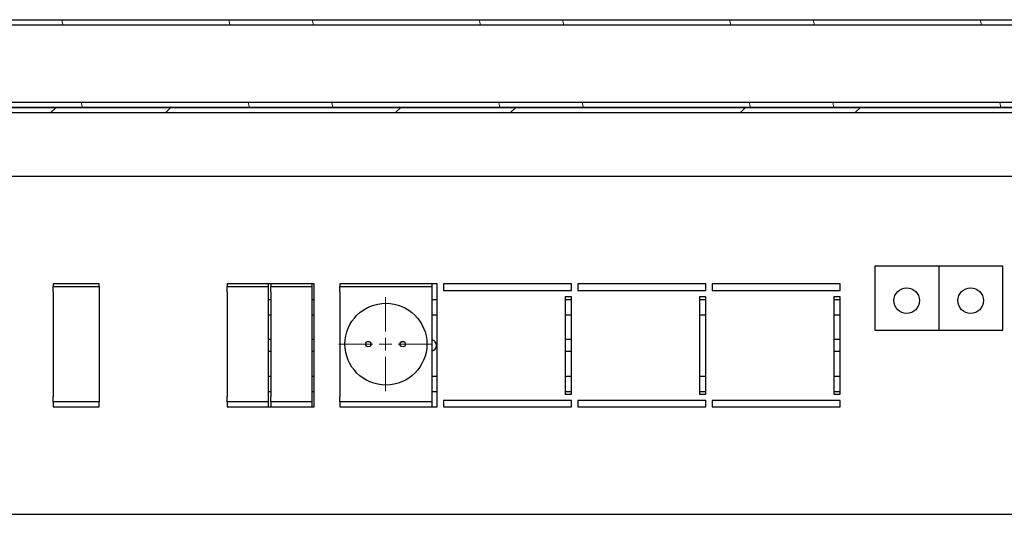
# Model space of a CAD drawing. Units: millimetres. Extents: x -1287 to 1986, y -1402 to 2332.
# Drawn here: x -899 to -514, y 1910 to 2103 of the extents above; entities that cross this region are included whole.
import ezdxf

# ---------------------------------------------------------------- set-up
doc = ezdxf.new("R2010")
doc.units = ezdxf.units.MM
pattern_1 = [(103.31, (-1151.64, -622.58), (-92.6914, -21.9285), []), (103.31, (-1128.05, -584.38), (-92.6914, -21.9285), [])]

# ---------------------------------------------------------------- blocks, each defined once
blk = doc.blocks.new('SW_CENTERMARKSYMBOL_0')
at = {"color": 0, "linetype": 'Continuous', "lineweight": 0}
for p, q in [((0, 0.714), (0, 2.643)), ((-0.714, 0), (-2.643, 0)), ((0, 0), (-0.357, 0)), ((0, 0), (0, 0.357)), ((0, 0), (0, -0.357)), ((0, 0), (0.357, 0)), ((0.714, 0), (2.643, 0)), ((0, -0.714), (0, -2.643))]:
    blk.add_line(p, q, dxfattribs=at)

msp = doc.modelspace()

# ---------------------------------------------------------------- hatches: boundary and pattern name
at = {"linetype": 'Continuous', "lineweight": 0}
h = msp.add_hatch(dxfattribs=at)
h.set_pattern_fill('ANSI32', scale=10, angle=2578.3101, style=0)
h.set_pattern_definition(pattern_1)
edge = h.paths.add_edge_path(flags=0)
edge.add_line((-1069.97, 2064.14), (-1068.55, 2062.72))
edge.add_line((-1068.55, 2062.72), (-1030.83, 2100.44))
edge.add_arc((-1029.42, 2099.03), 2, 90, 135, ccw=False)
edge.add_line((-1029.42, 2101.03), (-361.73, 2101.03))
edge.add_arc((-361.73, 2099.03), 2, 45, 90, ccw=False)
edge.add_line((-360.32, 2100.44), (-322.6, 2062.72))
edge.add_line((-322.6, 2062.72), (-321.18, 2064.14))
edge.add_line((-321.18, 2064.14), (-358.9, 2101.86))
edge.add_arc((-361.73, 2099.03), 4, 45, 90)
edge.add_line((-361.73, 2103.03), (-1029.42, 2103.03))
edge.add_arc((-1029.42, 2099.03), 4, 90, 135)
edge.add_line((-1032.25, 2101.86), (-1069.97, 2064.14))
h = msp.add_hatch(dxfattribs=at)
h.set_pattern_fill('ANSI32', scale=10, angle=2578.3101, style=0)
h.set_pattern_definition(pattern_1)
h.paths.add_polyline_path([(-1060.58, 2068.7), (-330.58, 2068.7), (-330.58, 2070.7), (-1060.58, 2070.7)], flags=0)
h = msp.add_hatch(dxfattribs=at)
h.set_pattern_fill('ANSI32', scale=10, style=0)
h.set_pattern_definition([(45, (-1151.64, -622.58), (-67.352, 67.352), []), (45, (-1106.74, -622.58), (-67.352, 67.352), [])])
edge = h.paths.add_edge_path(flags=0)
edge.add_line((-393.58, 2010.7), (-391.58, 2010.7))
edge.add_line((-391.58, 2010.7), (-391.58, 2036.7))
edge.add_arc((-389.58, 2036.7), 2, 90, 180, ccw=False)
edge.add_line((-389.58, 2038.7), (-377.58, 2038.7))
edge.add_arc((-377.58, 2042.7), 4, 270, 360)
edge.add_line((-373.58, 2042.7), (-373.58, 2064.7))
edge.add_arc((-377.58, 2064.7), 4, 0, 90)
edge.add_line((-377.58, 2068.7), (-1013.58, 2068.7))
edge.add_arc((-1013.58, 2064.7), 4, 90, 180)
edge.add_line((-1017.58, 2064.7), (-1017.58, 2042.7))
edge.add_arc((-1013.58, 2042.7), 4, 180, 270)
edge.add_line((-1013.58, 2038.7), (-1001.58, 2038.7))
edge.add_arc((-1001.58, 2036.7), 2, 0, 90, ccw=False)
edge.add_line((-999.58, 2036.7), (-999.58, 2010.7))
edge.add_line((-999.58, 2010.7), (-997.58, 2010.7))
edge.add_line((-997.58, 2010.7), (-997.58, 2036.7))
edge.add_arc((-1001.58, 2036.7), 4, 0, 90)
edge.add_line((-1001.58, 2040.7), (-1013.58, 2040.7))
edge.add_arc((-1013.58, 2042.7), 2, 180, 270, ccw=False)
edge.add_line((-1015.58, 2042.7), (-1015.58, 2064.7))
edge.add_arc((-1013.58, 2064.7), 2, 90, 180, ccw=False)
edge.add_line((-1013.58, 2066.7), (-377.58, 2066.7))
edge.add_arc((-377.58, 2064.7), 2, 0, 90, ccw=False)
edge.add_line((-375.58, 2064.7), (-375.58, 2042.7))
edge.add_arc((-377.58, 2042.7), 2, 270, 360, ccw=False)
edge.add_line((-377.58, 2040.7), (-389.58, 2040.7))
edge.add_arc((-389.58, 2036.7), 4, 90, 180)
edge.add_line((-393.58, 2036.7), (-393.58, 2010.7))

# ---------------------------------------------------------------- linework, layer by layer
at = {"color": 7, "linetype": 'Continuous'}
for p, q in [((-1029.42, 2103.03), (-361.73, 2103.03)), ((-1029.42, 2101.03), (-361.73, 2101.03)), ((-330.58, 2070.7), (-1060.58, 2070.7)), ((-330.58, 2068.7), (-1060.58, 2068.7)), ((-1013.58, 2068.7), (-377.58, 2068.7)), ((-1013.58, 2066.7), (-377.58, 2066.7)), ((-476.13, 2041.75), (-916.13, 2041.75)), ((-515.13, 2006.75), (-565.13, 2006.75)), ((-565.13, 2006.75), (-565.13, 1981.75)), ((-540.13, 2006.75), (-540.13, 1981.75)), ((-515.13, 1981.75), (-515.13, 2006.75)), ((-868.13, 1999.75), (-886.13, 1999.75)), ((-886.13, 1999.75), (-886.13, 1998.75)), ((-886.13, 1996.75), (-886.13, 1998.75)), ((-886.13, 1998.75), (-868.13, 1998.75)), ((-868.13, 1998.75), (-868.13, 1999.75)), ((-868.13, 1998.75), (-868.13, 1996.75)), ((-784.13, 1999.75), (-818.13, 1999.75)), ((-818.13, 1999.75), (-818.13, 1998.75)), ((-818.13, 1998.75), (-802.13, 1998.75)), ((-818.13, 1996.75), (-818.13, 1998.75)), ((-802.13, 1999.75), (-802.13, 1998.75)), ((-802.13, 1998.75), (-802.13, 1996.75)), ((-801.13, 1999.75), (-801.13, 1998.75)), ((-801.13, 1996.75), (-801.13, 1998.75)), ((-801.13, 1998.75), (-785.13, 1998.75)), ((-785.13, 1999.75), (-785.13, 1998.75)), ((-785.13, 1998.75), (-785.13, 1996.75)), ((-784.13, 1951.75), (-784.13, 1999.75)), ((-736.13, 1999.75), (-774.13, 1999.75)), ((-774.13, 1999.75), (-774.13, 1998.75)), ((-774.13, 1996.75), (-774.13, 1998.75)), ((-774.13, 1998.75), (-738.13, 1998.75)), ((-738.13, 1999.75), (-738.13, 1998.75)), ((-738.13, 1998.75), (-738.13, 1996.75)), ((-736.13, 1951.75), (-736.13, 1999.75)), ((-683.63, 1999.75), (-733.63, 1999.75)), ((-733.63, 1999.75), (-733.63, 1997.25)), ((-733.63, 1997.25), (-683.63, 1997.25)), ((-683.63, 1997.25), (-683.63, 1999.75)), ((-631.13, 1999.75), (-681.13, 1999.75)), ((-681.13, 1999.75), (-681.13, 1997.25)), ((-681.13, 1997.25), (-631.13, 1997.25)), ((-631.13, 1997.25), (-631.13, 1999.75)), ((-578.63, 1999.75), (-628.63, 1999.75)), ((-628.63, 1999.75), (-628.63, 1997.25)), ((-628.63, 1997.25), (-578.63, 1997.25)), ((-578.63, 1997.25), (-578.63, 1999.75)), ((-886.13, 1996.75), (-886.13, 1955.75)), ((-868.13, 1996.75), (-868.13, 1955.75)), ((-818.13, 1996.75), (-818.13, 1955.75)), ((-802.13, 1996.75), (-802.13, 1955.75)), ((-802.13, 1993.75), (-801.13, 1993.75)), ((-801.13, 1996.75), (-801.13, 1955.75)), ((-785.13, 1996.75), (-785.13, 1955.75)), ((-785.13, 1993.75), (-784.13, 1993.75)), ((-774.13, 1996.75), (-774.13, 1955.75)), ((-738.13, 1996.75), (-738.13, 1955.75)), ((-738.13, 1993.75), (-736.13, 1993.75)), ((-683.63, 1994.75), (-686.13, 1994.75)), ((-686.13, 1994.75), (-686.13, 1956.75)), ((-686.13, 1993.75), (-683.63, 1993.75)), ((-683.63, 1956.75), (-683.63, 1994.75)), ((-631.13, 1994.75), (-633.63, 1994.75)), ((-633.63, 1994.75), (-633.63, 1956.75)), ((-633.63, 1993.75), (-631.13, 1993.75)), ((-631.13, 1956.75), (-631.13, 1994.75)), ((-578.63, 1994.75), (-581.13, 1994.75)), ((-581.13, 1994.75), (-581.13, 1956.75)), ((-581.13, 1993.75), (-578.63, 1993.75)), ((-578.63, 1956.75), (-578.63, 1994.75)), ((-802.13, 1987.75), (-801.13, 1987.75)), ((-785.13, 1987.75), (-784.13, 1987.75)), ((-738.13, 1987.75), (-736.13, 1987.75)), ((-686.13, 1987.75), (-683.63, 1987.75)), ((-633.63, 1987.75), (-631.13, 1987.75)), ((-581.13, 1987.75), (-578.63, 1987.75)), ((-565.13, 1981.75), (-515.13, 1981.75)), ((-801.13, 1978), (-802.13, 1978)), ((-784.13, 1978), (-785.13, 1978)), ((-683.63, 1978), (-686.13, 1978)), ((-578.63, 1978), (-581.13, 1978)), ((-802.13, 1973.5), (-801.13, 1973.5)), ((-785.13, 1973.5), (-784.13, 1973.5)), ((-686.13, 1973.5), (-683.63, 1973.5)), ((-581.13, 1973.5), (-578.63, 1973.5)), ((-802.13, 1963.75), (-801.13, 1963.75)), ((-785.13, 1963.75), (-784.13, 1963.75)), ((-738.13, 1963.75), (-736.13, 1963.75)), ((-686.13, 1963.75), (-683.63, 1963.75)), ((-633.63, 1963.75), (-631.13, 1963.75)), ((-581.13, 1963.75), (-578.63, 1963.75)), ((-886.13, 1953.75), (-886.13, 1955.75)), ((-868.13, 1955.75), (-868.13, 1953.75)), ((-818.13, 1953.75), (-818.13, 1955.75)), ((-802.13, 1957.75), (-801.13, 1957.75)), ((-802.13, 1955.75), (-802.13, 1953.75)), ((-801.13, 1953.75), (-801.13, 1955.75)), ((-785.13, 1957.75), (-784.13, 1957.75)), ((-785.13, 1955.75), (-785.13, 1953.75)), ((-774.13, 1953.75), (-774.13, 1955.75)), ((-738.13, 1957.75), (-736.13, 1957.75)), ((-738.13, 1955.75), (-738.13, 1953.75)), ((-686.13, 1957.75), (-683.63, 1957.75)), ((-686.13, 1956.75), (-683.63, 1956.75)), ((-633.63, 1957.75), (-631.13, 1957.75)), ((-633.63, 1956.75), (-631.13, 1956.75)), ((-581.13, 1957.75), (-578.63, 1957.75)), ((-581.13, 1956.75), (-578.63, 1956.75)), ((-886.13, 1953.75), (-886.13, 1951.75)), ((-868.13, 1953.75), (-886.13, 1953.75)), ((-886.13, 1951.75), (-868.13, 1951.75)), ((-868.13, 1951.75), (-868.13, 1953.75)), ((-818.13, 1953.75), (-818.13, 1951.75)), ((-802.13, 1953.75), (-818.13, 1953.75)), ((-818.13, 1951.75), (-784.13, 1951.75)), ((-802.13, 1953.75), (-802.13, 1951.75)), ((-785.13, 1953.75), (-801.13, 1953.75)), ((-801.13, 1953.75), (-801.13, 1951.75)), ((-785.13, 1953.75), (-785.13, 1951.75)), ((-774.13, 1953.75), (-774.13, 1951.75)), ((-738.13, 1953.75), (-774.13, 1953.75)), ((-774.13, 1951.75), (-736.13, 1951.75)), ((-738.13, 1953.75), (-738.13, 1951.75)), ((-683.63, 1954.25), (-733.63, 1954.25)), ((-733.63, 1954.25), (-733.63, 1951.75)), ((-733.63, 1951.75), (-683.63, 1951.75)), ((-683.63, 1951.75), (-683.63, 1954.25)), ((-631.13, 1954.25), (-681.13, 1954.25)), ((-681.13, 1954.25), (-681.13, 1951.75)), ((-681.13, 1951.75), (-631.13, 1951.75)), ((-631.13, 1951.75), (-631.13, 1954.25)), ((-578.63, 1954.25), (-628.63, 1954.25)), ((-628.63, 1954.25), (-628.63, 1951.75)), ((-628.63, 1951.75), (-578.63, 1951.75)), ((-578.63, 1951.75), (-578.63, 1954.25)), ((-916.13, 1909.75), (-476.13, 1909.75))]:
    msp.add_line(p, q, dxfattribs=at)
for centre, radius in [((-552.63, 1993.25), 5), ((-527.63, 1993.25), 5), ((-756.13, 1976.25), 16)]:
    msp.add_circle(centre, radius, dxfattribs=at)
for centre in [(-763.02, 1976.25), (-749.54, 1976.25)]:
    msp.add_circle(centre, 1.05)
msp.add_arc((-738.63, 1975.75), 2.25, 282.8396, 77.1604, dxfattribs=at)

# ---------------------------------------------------------------- block references
at = {"xscale": 6.931050000000001, "yscale": 6.931050000000001, "zscale": 6.931050000000001}
msp.add_blockref('SW_CENTERMARKSYMBOL_0', (-756.28, 1976.25), dxfattribs=at)

doc.saveas('drawing.dxf')
